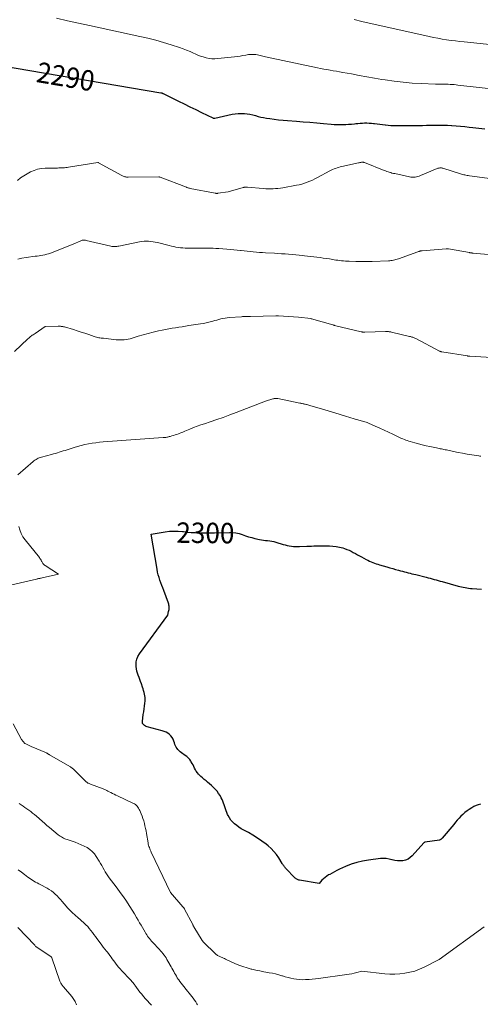
# Model space of a CAD drawing. Units: feet. Extents: x 1171672 to 1176672, y 7068870 to 7076370.
# Drawn here: x 1171978 to 1172203, y 7070446 to 7070928 of the extents above; entities that cross this region are included whole.
import ezdxf
from ezdxf.enums import TextEntityAlignment as Align

# ---------------------------------------------------------------- set-up
doc = ezdxf.new("R2010")
doc.units = ezdxf.units.FT
doc.header["$MEASUREMENT"] = 0
doc.layers.add('Level 44', color=7, linetype='Continuous', lineweight=0)
doc.layers.add('Level 45', color=7, linetype='Continuous', lineweight=0)
doc.styles.add('Style-ENGINEERING', font='ENGINEERING.shx')

msp = doc.modelspace()

# ---------------------------------------------------------------- linework, layer by layer
at = {"layer": 'Level 44', "color": 32, "linetype": 'Continuous', "lineweight": 30, "flags": 128}
for points, elevation in [([(1171961.39, 7070907.08), (1172046.85, 7070892.6), (1172046.99, 7070892.58), (1172047.14, 7070892.54), (1172047.28, 7070892.5), (1172047.43, 7070892.46), (1172047.57, 7070892.41), (1172047.71, 7070892.35), (1172047.84, 7070892.29), (1172047.98, 7070892.23), (1172055.42, 7070888.53), (1172058.26, 7070887.13), (1172061.11, 7070885.73), (1172063.95, 7070884.35), (1172066.8, 7070882.97), (1172072.26, 7070880.33), (1172072.39, 7070880.28), (1172072.52, 7070880.24), (1172072.65, 7070880.22), (1172072.78, 7070880.2), (1172072.92, 7070880.2), (1172073.05, 7070880.2), (1172073.19, 7070880.22), (1172073.32, 7070880.24), (1172081.84, 7070882.11), (1172083.28, 7070882.35), (1172084.72, 7070882.51), (1172086.17, 7070882.53), (1172087.62, 7070882.47), (1172087.78, 7070882.45), (1172089.15, 7070882.28), (1172090.51, 7070882.06), (1172091.85, 7070881.76), (1172093.18, 7070881.41), (1172094.51, 7070881.04), (1172095.85, 7070880.71), (1172097.2, 7070880.43), (1172098.56, 7070880.19), (1172100.17, 7070879.94), (1172102.35, 7070879.62), (1172104.53, 7070879.35), (1172106.71, 7070879.13), (1172108.9, 7070878.95), (1172113.25, 7070878.65), (1172116.56, 7070878.41), (1172119.88, 7070878.16), (1172123.19, 7070877.87), (1172126.49, 7070877.57), (1172130.26, 7070877.21), (1172131.68, 7070877.1), (1172133.11, 7070877.03), (1172134.54, 7070877.01), (1172135.96, 7070877.02), (1172137.39, 7070877.08), (1172138.81, 7070877.17), (1172140.24, 7070877.29), (1172141.65, 7070877.44), (1172142.32, 7070877.52), (1172143.41, 7070877.64), (1172144.49, 7070877.73), (1172145.59, 7070877.79), (1172146.68, 7070877.83), (1172147.77, 7070877.82), (1172148.86, 7070877.79), (1172149.95, 7070877.7), (1172151.04, 7070877.59), (1172151.47, 7070877.53), (1172152.78, 7070877.36), (1172154.08, 7070877.2), (1172155.39, 7070877.04), (1172156.69, 7070876.88), (1172156.82, 7070876.87), (1172158.19, 7070876.73), (1172159.57, 7070876.63), (1172160.94, 7070876.58), (1172162.32, 7070876.56), (1172172.95, 7070876.62), (1172174.99, 7070876.64), (1172177.02, 7070876.67), (1172179.05, 7070876.72), (1172181.09, 7070876.78), (1172183.12, 7070876.82), (1172185.15, 7070876.82), (1172187.19, 7070876.76), (1172189.22, 7070876.65), (1172189.42, 7070876.64), (1172191.55, 7070876.48), (1172193.68, 7070876.29), (1172195.81, 7070876.08), (1172197.93, 7070875.84), (1172199.62, 7070875.63), (1172202.55, 7070875.28), (1172205.48, 7070874.93)], 2290), ([(1172203.44, 7070544.25), (1172202.33, 7070543.98), (1172201.25, 7070543.61), (1172200.23, 7070543.13), (1172199.23, 7070542.55), (1172197.92, 7070541.68), (1172196.84, 7070540.92), (1172195.79, 7070540.11), (1172194.8, 7070539.24), (1172193.85, 7070538.32), (1172192.93, 7070537.36), (1172192.03, 7070536.39), (1172191.16, 7070535.39), (1172190.3, 7070534.38), (1172184.67, 7070527.59), (1172184.53, 7070527.43), (1172184.39, 7070527.29), (1172184.23, 7070527.15), (1172184.07, 7070527.02), (1172183.9, 7070526.91), (1172183.72, 7070526.82), (1172183.53, 7070526.76), (1172183.33, 7070526.71), (1172176.19, 7070525.6), (1172176.1, 7070525.58), (1172176.02, 7070525.55), (1172175.94, 7070525.5), (1172175.87, 7070525.44), (1172175.73, 7070525.31), (1172170.02, 7070519.03), (1172169.02, 7070518.14), (1172167.94, 7070517.41), (1172166.73, 7070516.92), (1172165.44, 7070516.58), (1172164.09, 7070516.47), (1172162.74, 7070516.49), (1172161.41, 7070516.69), (1172160.1, 7070517.02), (1172160.01, 7070517.05), (1172158.65, 7070517.4), (1172157.27, 7070517.63), (1172155.88, 7070517.67), (1172154.48, 7070517.6), (1172148.56, 7070516.89), (1172145.65, 7070516.41), (1172142.8, 7070515.75), (1172140.01, 7070514.82), (1172137.28, 7070513.73), (1172134.36, 7070512.39), (1172133.13, 7070511.81), (1172131.92, 7070511.21), (1172130.73, 7070510.56), (1172129.55, 7070509.9), (1172129.02, 7070509.59), (1172128.14, 7070509.03), (1172127.3, 7070508.42), (1172126.51, 7070507.73), (1172125.76, 7070507), (1172124.32, 7070505.47), (1172114.84, 7070507.06), (1172114.5, 7070507.13), (1172114.15, 7070507.22), (1172113.82, 7070507.35), (1172113.5, 7070507.49), (1172113.19, 7070507.67), (1172112.89, 7070507.86), (1172112.62, 7070508.09), (1172112.36, 7070508.33), (1172108.26, 7070512.65), (1172107.98, 7070512.95), (1172107.71, 7070513.26), (1172107.46, 7070513.58), (1172107.21, 7070513.91), (1172106.97, 7070514.24), (1172106.74, 7070514.58), (1172106.51, 7070514.92), (1172106.29, 7070515.26), (1172104.59, 7070517.94), (1172103.44, 7070519.56), (1172102.2, 7070521.1), (1172100.82, 7070522.5), (1172099.34, 7070523.82), (1172098.38, 7070524.6), (1172096.31, 7070526.18), (1172094.18, 7070527.68), (1172091.97, 7070529.05), (1172089.7, 7070530.34), (1172087.43, 7070531.55), (1172086.25, 7070532.22), (1172085.11, 7070532.94), (1172084.01, 7070533.74), (1172082.95, 7070534.57), (1172082.85, 7070534.65), (1172081.93, 7070535.54), (1172081.1, 7070536.5), (1172080.41, 7070537.56), (1172079.81, 7070538.69), (1172079.55, 7070539.27), (1172079.17, 7070540.17), (1172078.82, 7070541.08), (1172078.5, 7070542), (1172078.2, 7070542.93), (1172077.9, 7070543.86), (1172077.57, 7070544.77), (1172077.21, 7070545.67), (1172076.81, 7070546.56), (1172076.45, 7070547.31), (1172075.84, 7070548.45), (1172075.15, 7070549.55), (1172074.37, 7070550.58), (1172073.51, 7070551.55), (1172072.58, 7070552.48), (1172071.64, 7070553.38), (1172070.66, 7070554.25), (1172069.66, 7070555.1), (1172069, 7070555.64), (1172068.14, 7070556.37), (1172067.3, 7070557.11), (1172066.48, 7070557.88), (1172065.67, 7070558.67), (1172065.33, 7070559.01), (1172064.75, 7070559.67), (1172064.22, 7070560.36), (1172063.77, 7070561.1), (1172063.37, 7070561.89), (1172063, 7070562.69), (1172062.6, 7070563.47), (1172062.17, 7070564.24), (1172061.72, 7070565), (1172061.56, 7070565.25), (1172060.97, 7070566.08), (1172060.31, 7070566.85), (1172059.57, 7070567.54), (1172058.77, 7070568.17), (1172056.89, 7070569.47), (1172056.29, 7070569.93), (1172055.74, 7070570.42), (1172055.24, 7070570.98), (1172054.77, 7070571.57), (1172054.37, 7070572.2), (1172054.01, 7070572.86), (1172053.72, 7070573.55), (1172053.48, 7070574.26), (1172053.21, 7070575.17), (1172052.85, 7070576.09), (1172052.39, 7070576.95), (1172051.77, 7070577.72), (1172051.06, 7070578.41), (1172050.24, 7070578.99), (1172049.37, 7070579.5), (1172048.46, 7070579.9), (1172047.5, 7070580.22), (1172040.2, 7070582.15), (1172039.73, 7070582.31), (1172039.27, 7070582.51), (1172038.85, 7070582.77), (1172038.45, 7070583.08), (1172038.14, 7070583.44), (1172037.92, 7070583.83), (1172037.83, 7070584.28), (1172037.81, 7070584.75), (1172038.26, 7070588.13), (1172038.44, 7070589.51), (1172038.62, 7070590.9), (1172038.8, 7070592.28), (1172038.98, 7070593.67), (1172039.11, 7070594.67), (1172039.17, 7070595.55), (1172039.17, 7070596.43), (1172039.06, 7070597.29), (1172038.89, 7070598.16), (1172038.66, 7070599.02), (1172038.42, 7070599.87), (1172038.16, 7070600.72), (1172037.88, 7070601.56), (1172037.31, 7070603.24), (1172036.94, 7070604.29), (1172036.56, 7070605.33), (1172036.15, 7070606.36), (1172035.73, 7070607.38), (1172035.35, 7070608.42), (1172035.05, 7070609.47), (1172034.86, 7070610.54), (1172034.75, 7070611.64), (1172034.72, 7070612.44), (1172034.8, 7070613.91), (1172035.08, 7070615.32), (1172035.63, 7070616.64), (1172036.37, 7070617.91), (1172050.19, 7070636.78), (1172050.67, 7070638.65), (1172050.78, 7070639.14), (1172050.86, 7070639.64), (1172050.9, 7070640.14), (1172050.91, 7070640.65), (1172050.88, 7070641.16), (1172050.81, 7070641.65), (1172050.69, 7070642.14), (1172050.54, 7070642.63), (1172048.23, 7070648.83), (1172047.76, 7070650.12), (1172047.29, 7070651.41), (1172046.82, 7070652.7), (1172046.36, 7070653.99), (1172045.94, 7070655.29), (1172045.56, 7070656.6), (1172045.25, 7070657.93), (1172044.99, 7070659.28), (1172042.08, 7070676.54), (1172048.91, 7070677.64), (1172051.04, 7070677.89), (1172053.17, 7070678.02), (1172055.3, 7070677.97), (1172057.44, 7070677.8), (1172057.96, 7070677.73), (1172059.84, 7070677.53), (1172061.72, 7070677.36), (1172063.61, 7070677.24), (1172065.5, 7070677.15), (1172067.39, 7070677.11), (1172069.28, 7070677.09), (1172071.18, 7070677.1), (1172073.07, 7070677.13), (1172080.47, 7070677.34), (1172082.07, 7070677.29), (1172083.65, 7070677.11), (1172085.2, 7070676.75), (1172086.73, 7070676.27), (1172088.25, 7070675.72), (1172089.79, 7070675.23), (1172091.35, 7070674.8), (1172092.92, 7070674.42), (1172095.13, 7070673.93), (1172096.13, 7070673.74), (1172097.13, 7070673.57), (1172098.13, 7070673.44), (1172099.14, 7070673.34), (1172100.15, 7070673.23), (1172101.14, 7070673.08), (1172102.13, 7070672.86), (1172103.11, 7070672.59), (1172106.83, 7070671.45), (1172107.8, 7070671.18), (1172108.79, 7070670.94), (1172109.78, 7070670.75), (1172110.79, 7070670.6), (1172111.8, 7070670.49), (1172112.81, 7070670.42), (1172113.82, 7070670.41), (1172114.84, 7070670.42), (1172118.33, 7070670.58), (1172119.51, 7070670.63), (1172120.68, 7070670.68), (1172121.86, 7070670.73), (1172123.03, 7070670.78), (1172124.21, 7070670.81), (1172125.38, 7070670.84), (1172126.56, 7070670.84), (1172127.73, 7070670.82), (1172129.46, 7070670.78), (1172131.1, 7070670.67), (1172132.73, 7070670.48), (1172134.34, 7070670.14), (1172135.93, 7070669.72), (1172136.86, 7070669.42), (1172137.95, 7070669.04), (1172139.03, 7070668.61), (1172140.08, 7070668.11), (1172141.1, 7070667.56), (1172142.12, 7070666.99), (1172143.13, 7070666.41), (1172144.16, 7070665.85), (1172145.18, 7070665.3), (1172147.44, 7070664.08), (1172148.23, 7070663.67), (1172149.03, 7070663.29), (1172149.84, 7070662.93), (1172150.67, 7070662.59), (1172151.5, 7070662.28), (1172152.34, 7070661.99), (1172153.18, 7070661.71), (1172154.03, 7070661.46), (1172157.61, 7070660.43), (1172159.02, 7070660.03), (1172160.44, 7070659.63), (1172161.86, 7070659.23), (1172163.28, 7070658.84), (1172164.28, 7070658.57), (1172165.2, 7070658.32), (1172166.13, 7070658.07), (1172167.06, 7070657.83), (1172167.99, 7070657.59), (1172168.92, 7070657.36), (1172169.85, 7070657.13), (1172170.78, 7070656.89), (1172171.71, 7070656.66), (1172176.78, 7070655.37), (1172177.76, 7070655.12), (1172178.75, 7070654.86), (1172179.74, 7070654.59), (1172180.72, 7070654.32), (1172181.7, 7070654.05), (1172182.68, 7070653.77), (1172183.67, 7070653.5), (1172184.65, 7070653.23), (1172192.45, 7070651.08), (1172193.3, 7070650.86), (1172194.15, 7070650.65), (1172195, 7070650.46), (1172195.86, 7070650.29), (1172196.72, 7070650.15), (1172197.58, 7070650.02), (1172198.45, 7070649.93), (1172199.32, 7070649.85), (1172203.88, 7070649.53)], 2300)]:
    msp.add_lwpolyline(points, dxfattribs=dict(at, elevation=elevation))
at = {"layer": 'Level 45', "color": 32, "linetype": 'Continuous', "lineweight": 0, "flags": 128}
for points, elevation in [([(1171995.69, 7070929.06), (1172001.1, 7070927.87), (1172006.52, 7070926.69), (1172011.95, 7070925.52), (1172036.63, 7070920.21), (1172040.49, 7070919.32), (1172044.34, 7070918.34), (1172048.15, 7070917.24), (1172051.93, 7070916.06), (1172055.95, 7070914.74), (1172057.7, 7070914.13), (1172059.44, 7070913.48), (1172061.15, 7070912.77), (1172062.85, 7070912.02), (1172063.58, 7070911.68), (1172064.91, 7070911.1), (1172066.26, 7070910.58), (1172067.64, 7070910.13), (1172069.03, 7070909.73), (1172070.45, 7070909.45), (1172071.87, 7070909.28), (1172073.3, 7070909.26), (1172074.74, 7070909.34), (1172082.86, 7070910.24), (1172084.27, 7070910.41), (1172085.67, 7070910.59), (1172087.07, 7070910.81), (1172088.47, 7070911.04), (1172089.86, 7070911.28), (1172090.56, 7070911.37), (1172091.27, 7070911.43), (1172091.98, 7070911.43), (1172092.7, 7070911.39), (1172092.78, 7070911.38), (1172093.45, 7070911.3), (1172094.11, 7070911.2), (1172094.77, 7070911.06), (1172095.42, 7070910.89), (1172096.07, 7070910.71), (1172096.73, 7070910.55), (1172097.38, 7070910.39), (1172098.04, 7070910.24), (1172123.6, 7070904.82), (1172125.13, 7070904.51), (1172126.67, 7070904.21), (1172128.21, 7070903.93), (1172129.75, 7070903.67), (1172131.29, 7070903.42), (1172132.83, 7070903.16), (1172134.37, 7070902.89), (1172135.91, 7070902.61), (1172140.27, 7070901.81), (1172143.98, 7070901.13), (1172147.7, 7070900.47), (1172151.43, 7070899.82), (1172155.15, 7070899.18), (1172156.68, 7070898.93), (1172161.07, 7070898.27), (1172165.47, 7070897.73), (1172169.89, 7070897.36), (1172174.32, 7070897.11), (1172181.42, 7070896.83), (1172182.31, 7070896.8), (1172183.2, 7070896.79), (1172184.09, 7070896.78), (1172184.98, 7070896.79), (1172185.87, 7070896.8), (1172186.76, 7070896.79), (1172187.65, 7070896.76), (1172188.54, 7070896.72), (1172188.63, 7070896.72), (1172189.57, 7070896.66), (1172190.5, 7070896.59), (1172191.44, 7070896.51), (1172192.37, 7070896.41), (1172214.77, 7070893.93)], 2288), ([(1172141.59, 7070928.41), (1172142.83, 7070928.11), (1172144.07, 7070927.82), (1172145.31, 7070927.53), (1172178.26, 7070920.16), (1172180.39, 7070919.7), (1172182.53, 7070919.28), (1172184.67, 7070918.91), (1172186.82, 7070918.56), (1172188.98, 7070918.26), (1172191.14, 7070917.97), (1172193.3, 7070917.71), (1172195.46, 7070917.48), (1172220.36, 7070914.92)], 2286), ([(1171976.64, 7070849.73), (1171978.14, 7070850.88), (1171979.69, 7070851.97), (1171981.31, 7070852.94), (1171982.98, 7070853.84), (1171984.72, 7070854.56), (1171986.5, 7070855.13), (1171988.33, 7070855.46), (1171990.2, 7070855.62), (1171996.18, 7070855.77), (1171996.86, 7070855.79), (1171997.54, 7070855.81), (1171998.22, 7070855.84), (1171998.91, 7070855.88), (1171999.59, 7070855.92), (1172000.27, 7070855.98), (1172000.94, 7070856.07), (1172001.62, 7070856.16), (1172015.9, 7070858.46), (1172015.96, 7070858.47), (1172016.02, 7070858.47), (1172016.08, 7070858.46), (1172016.15, 7070858.45), (1172016.21, 7070858.44), (1172016.26, 7070858.42), (1172016.32, 7070858.39), (1172016.38, 7070858.37), (1172027.73, 7070852.08), (1172028.09, 7070851.89), (1172028.46, 7070851.73), (1172028.84, 7070851.6), (1172029.22, 7070851.49), (1172029.62, 7070851.4), (1172030.01, 7070851.34), (1172030.41, 7070851.31), (1172030.82, 7070851.29), (1172045.89, 7070851.4), (1172045.96, 7070851.4), (1172046.03, 7070851.39), (1172046.11, 7070851.38), (1172046.18, 7070851.37), (1172046.25, 7070851.36), (1172046.32, 7070851.34), (1172046.38, 7070851.32), (1172046.45, 7070851.3), (1172059.38, 7070846.31), (1172059.59, 7070846.23), (1172059.81, 7070846.15), (1172060.04, 7070846.08), (1172060.26, 7070846.01), (1172060.48, 7070845.95), (1172060.71, 7070845.9), (1172060.94, 7070845.84), (1172061.16, 7070845.8), (1172073.44, 7070843.41), (1172073.59, 7070843.39), (1172073.75, 7070843.37), (1172073.91, 7070843.35), (1172074.07, 7070843.35), (1172074.23, 7070843.35), (1172074.39, 7070843.35), (1172074.54, 7070843.36), (1172074.7, 7070843.38), (1172079.75, 7070844.03), (1172087.2, 7070846.22), (1172087.45, 7070846.28), (1172087.71, 7070846.33), (1172087.97, 7070846.37), (1172088.24, 7070846.39), (1172088.5, 7070846.4), (1172088.77, 7070846.4), (1172089.03, 7070846.39), (1172089.29, 7070846.37), (1172096.98, 7070845.67), (1172098.19, 7070845.59), (1172099.39, 7070845.54), (1172100.6, 7070845.54), (1172101.81, 7070845.57), (1172103.02, 7070845.66), (1172104.22, 7070845.77), (1172105.42, 7070845.93), (1172106.61, 7070846.12), (1172113.27, 7070847.32), (1172114.61, 7070847.6), (1172115.94, 7070847.93), (1172117.24, 7070848.35), (1172118.53, 7070848.81), (1172119.8, 7070849.33), (1172121.05, 7070849.88), (1172122.29, 7070850.48), (1172123.52, 7070851.1), (1172129.61, 7070854.32), (1172130.3, 7070854.67), (1172131, 7070855), (1172131.72, 7070855.31), (1172132.44, 7070855.59), (1172133.17, 7070855.84), (1172133.91, 7070856.08), (1172134.66, 7070856.28), (1172135.42, 7070856.46), (1172143.71, 7070858.27), (1172144, 7070858.33), (1172144.3, 7070858.4), (1172144.59, 7070858.46), (1172144.88, 7070858.53), (1172145.07, 7070858.57), (1172145.27, 7070858.6), (1172145.47, 7070858.63), (1172145.67, 7070858.62), (1172145.87, 7070858.61), (1172146.07, 7070858.58), (1172146.27, 7070858.54), (1172146.47, 7070858.48), (1172146.66, 7070858.41), (1172156.19, 7070854.6), (1172156.83, 7070854.36), (1172157.47, 7070854.12), (1172158.12, 7070853.9), (1172158.76, 7070853.7), (1172159.42, 7070853.51), (1172160.07, 7070853.32), (1172160.74, 7070853.16), (1172161.4, 7070853), (1172168.68, 7070851.4), (1172169.35, 7070851.29), (1172170.03, 7070851.23), (1172170.72, 7070851.24), (1172171.4, 7070851.31), (1172172.08, 7070851.44), (1172172.75, 7070851.61), (1172173.4, 7070851.82), (1172174.05, 7070852.06), (1172182.13, 7070855.49), (1172182.47, 7070855.61), (1172182.81, 7070855.71), (1172183.16, 7070855.77), (1172183.52, 7070855.81), (1172183.88, 7070855.81), (1172184.24, 7070855.79), (1172184.59, 7070855.72), (1172184.94, 7070855.63), (1172193.56, 7070852.94), (1172194.1, 7070852.78), (1172194.64, 7070852.63), (1172195.19, 7070852.49), (1172195.74, 7070852.36), (1172196.29, 7070852.24), (1172196.84, 7070852.13), (1172197.4, 7070852.04), (1172197.96, 7070851.95), (1172209.11, 7070850.42)], 2292), ([(1171976.73, 7070811.18), (1171978.83, 7070811.6), (1171980.94, 7070811.94), (1171985.26, 7070812.53), (1171986.21, 7070812.67), (1171987.17, 7070812.81), (1171988.12, 7070812.95), (1171989.07, 7070813.1), (1171990.02, 7070813.28), (1171990.95, 7070813.51), (1171991.87, 7070813.79), (1171992.78, 7070814.12), (1172003.97, 7070818.54), (1172007.67, 7070820.17), (1172007.97, 7070820.29), (1172008.27, 7070820.37), (1172008.59, 7070820.43), (1172008.91, 7070820.46), (1172009.23, 7070820.46), (1172009.55, 7070820.44), (1172009.87, 7070820.39), (1172010.19, 7070820.33), (1172022.42, 7070817.44), (1172022.89, 7070817.35), (1172023.36, 7070817.29), (1172023.83, 7070817.27), (1172024.3, 7070817.27), (1172024.78, 7070817.31), (1172025.25, 7070817.36), (1172025.72, 7070817.43), (1172026.19, 7070817.52), (1172036.42, 7070819.6), (1172037.51, 7070819.78), (1172038.61, 7070819.9), (1172039.71, 7070819.93), (1172040.82, 7070819.91), (1172041.93, 7070819.8), (1172043.03, 7070819.66), (1172044.12, 7070819.46), (1172045.2, 7070819.22), (1172050.93, 7070817.76), (1172052.03, 7070817.5), (1172053.14, 7070817.26), (1172054.25, 7070817.06), (1172055.37, 7070816.88), (1172056.49, 7070816.74), (1172057.61, 7070816.63), (1172058.74, 7070816.56), (1172059.87, 7070816.52), (1172064.15, 7070816.47), (1172065.53, 7070816.46), (1172066.91, 7070816.45), (1172068.29, 7070816.46), (1172069.68, 7070816.48), (1172071.06, 7070816.48), (1172072.44, 7070816.47), (1172073.81, 7070816.41), (1172075.19, 7070816.34), (1172079.22, 7070816.06), (1172080.87, 7070815.93), (1172082.53, 7070815.78), (1172084.17, 7070815.6), (1172085.82, 7070815.4), (1172086.11, 7070815.36), (1172087.61, 7070815.17), (1172089.11, 7070814.99), (1172090.61, 7070814.83), (1172092.12, 7070814.68), (1172093.62, 7070814.54), (1172095.13, 7070814.42), (1172096.64, 7070814.32), (1172098.14, 7070814.22), (1172102.49, 7070813.99), (1172104.23, 7070813.89), (1172105.97, 7070813.78), (1172107.71, 7070813.67), (1172109.45, 7070813.55), (1172111.19, 7070813.41), (1172112.92, 7070813.26), (1172114.66, 7070813.09), (1172116.39, 7070812.92), (1172117.19, 7070812.83), (1172118.72, 7070812.66), (1172120.25, 7070812.49), (1172121.78, 7070812.3), (1172123.31, 7070812.11), (1172124.83, 7070811.91), (1172126.36, 7070811.7), (1172127.88, 7070811.47), (1172129.4, 7070811.22), (1172131.67, 7070810.85), (1172132.59, 7070810.71), (1172133.51, 7070810.57), (1172134.44, 7070810.45), (1172135.36, 7070810.35), (1172136.29, 7070810.26), (1172137.22, 7070810.19), (1172138.15, 7070810.14), (1172139.08, 7070810.11), (1172142.29, 7070810.05), (1172143.29, 7070810.03), (1172144.3, 7070810.02), (1172145.3, 7070810), (1172146.31, 7070809.99), (1172147.32, 7070809.99), (1172148.32, 7070810), (1172149.33, 7070810.01), (1172150.33, 7070810.04), (1172158.33, 7070810.31), (1172158.96, 7070810.34), (1172159.58, 7070810.4), (1172160.2, 7070810.49), (1172160.81, 7070810.61), (1172161.42, 7070810.75), (1172162.02, 7070810.91), (1172162.62, 7070811.09), (1172163.21, 7070811.29), (1172172.8, 7070814.78), (1172173.05, 7070814.87), (1172173.3, 7070814.95), (1172173.56, 7070815.02), (1172173.81, 7070815.08), (1172174.07, 7070815.14), (1172174.33, 7070815.19), (1172174.59, 7070815.22), (1172174.85, 7070815.25), (1172186.53, 7070816.16), (1172186.68, 7070816.17), (1172186.83, 7070816.18), (1172186.99, 7070816.18), (1172187.14, 7070816.18), (1172187.29, 7070816.17), (1172187.44, 7070816.15), (1172187.6, 7070816.14), (1172187.75, 7070816.11), (1172198.07, 7070814.32), (1172198.28, 7070814.29), (1172198.49, 7070814.25), (1172198.71, 7070814.22), (1172198.92, 7070814.19), (1172199.13, 7070814.17), (1172199.35, 7070814.15), (1172199.56, 7070814.12), (1172199.77, 7070814.11), (1172208.96, 7070813.33)], 2294), ([(1171975.13, 7070765.95), (1171981.71, 7070772.12), (1171982.12, 7070772.49), (1171982.55, 7070772.85), (1171982.99, 7070773.19), (1171983.43, 7070773.52), (1171983.89, 7070773.84), (1171984.35, 7070774.16), (1171984.81, 7070774.47), (1171985.27, 7070774.79), (1171990.21, 7070778.12), (1171996.54, 7070778.29), (1171996.93, 7070778.29), (1171997.31, 7070778.29), (1171997.7, 7070778.27), (1171998.08, 7070778.24), (1171998.47, 7070778.19), (1171998.85, 7070778.12), (1171999.22, 7070778.04), (1171999.6, 7070777.94), (1172003.99, 7070776.62), (1172005.89, 7070776.03), (1172007.78, 7070775.44), (1172009.66, 7070774.82), (1172011.54, 7070774.18), (1172014.19, 7070773.27), (1172014.75, 7070773.09), (1172015.31, 7070772.93), (1172015.88, 7070772.8), (1172016.45, 7070772.69), (1172017.02, 7070772.6), (1172017.6, 7070772.51), (1172018.18, 7070772.44), (1172018.76, 7070772.37), (1172024.95, 7070771.69), (1172025.93, 7070771.62), (1172026.91, 7070771.58), (1172027.89, 7070771.61), (1172028.88, 7070771.68), (1172029.85, 7070771.81), (1172030.82, 7070771.98), (1172031.78, 7070772.2), (1172032.73, 7070772.46), (1172035.74, 7070773.37), (1172038.2, 7070774.08), (1172040.67, 7070774.76), (1172043.16, 7070775.38), (1172045.65, 7070775.96), (1172047.45, 7070776.35), (1172049.08, 7070776.69), (1172050.71, 7070777.01), (1172052.34, 7070777.3), (1172053.99, 7070777.57), (1172055.63, 7070777.82), (1172057.27, 7070778.07), (1172058.92, 7070778.33), (1172060.56, 7070778.58), (1172066.32, 7070779.47), (1172067.67, 7070779.7), (1172069, 7070779.96), (1172070.33, 7070780.27), (1172071.65, 7070780.61), (1172072.31, 7070780.79), (1172073.29, 7070781.05), (1172074.28, 7070781.32), (1172075.28, 7070781.58), (1172076.27, 7070781.84), (1172077.26, 7070782.07), (1172078.27, 7070782.26), (1172079.28, 7070782.4), (1172080.3, 7070782.5), (1172086.36, 7070782.95), (1172086.91, 7070782.98), (1172087.45, 7070783.01), (1172088, 7070783.03), (1172088.55, 7070783.03), (1172089.09, 7070783.04), (1172089.64, 7070783.04), (1172090.18, 7070783.05), (1172090.73, 7070783.06), (1172103.13, 7070783.36), (1172103.31, 7070783.36), (1172103.49, 7070783.36), (1172103.66, 7070783.36), (1172103.84, 7070783.36), (1172104.02, 7070783.36), (1172104.2, 7070783.35), (1172104.37, 7070783.35), (1172104.55, 7070783.34), (1172114.32, 7070782.81), (1172120.25, 7070782.04), (1172120.31, 7070782.03), (1172120.37, 7070782.02), (1172120.43, 7070782.01), (1172120.49, 7070781.99), (1172120.55, 7070781.98), (1172120.61, 7070781.97), (1172120.66, 7070781.95), (1172120.72, 7070781.94), (1172131.13, 7070778.93), (1172131.22, 7070778.9), (1172131.31, 7070778.87), (1172131.41, 7070778.85), (1172131.5, 7070778.82), (1172131.6, 7070778.8), (1172131.69, 7070778.77), (1172131.78, 7070778.75), (1172131.88, 7070778.72), (1172144.92, 7070775.57), (1172145.16, 7070775.51), (1172145.39, 7070775.47), (1172145.63, 7070775.43), (1172145.87, 7070775.4), (1172146.11, 7070775.38), (1172146.35, 7070775.36), (1172146.59, 7070775.36), (1172146.83, 7070775.36), (1172156.95, 7070775.67), (1172157.31, 7070775.67), (1172157.68, 7070775.67), (1172158.04, 7070775.66), (1172158.4, 7070775.64), (1172158.76, 7070775.61), (1172159.12, 7070775.57), (1172159.48, 7070775.5), (1172159.83, 7070775.43), (1172168.7, 7070773.34), (1172169.09, 7070773.24), (1172169.47, 7070773.13), (1172169.85, 7070773.01), (1172170.23, 7070772.88), (1172170.6, 7070772.74), (1172170.97, 7070772.58), (1172171.33, 7070772.42), (1172171.69, 7070772.24), (1172183.33, 7070766.14), (1172183.47, 7070766.07), (1172183.62, 7070766), (1172183.77, 7070765.94), (1172183.93, 7070765.88), (1172184.08, 7070765.83), (1172184.24, 7070765.78), (1172184.4, 7070765.75), (1172184.56, 7070765.72), (1172196.98, 7070763.74), (1172197.12, 7070763.72), (1172197.27, 7070763.7), (1172197.41, 7070763.68), (1172197.55, 7070763.67), (1172197.7, 7070763.65), (1172197.84, 7070763.64), (1172197.99, 7070763.63), (1172198.13, 7070763.62), (1172211.6, 7070762.83)], 2296), ([(1171976.83, 7070705.46), (1171984.24, 7070712.02), (1171984.7, 7070712.41), (1171985.18, 7070712.76), (1171985.69, 7070713.09), (1171986.21, 7070713.39), (1171986.75, 7070713.65), (1171987.3, 7070713.89), (1171987.87, 7070714.08), (1171988.44, 7070714.26), (1171993.26, 7070715.51), (1171994.22, 7070715.77), (1171995.19, 7070716.04), (1171996.15, 7070716.32), (1171997.11, 7070716.6), (1171998.06, 7070716.9), (1171999.02, 7070717.2), (1171999.97, 7070717.5), (1172000.92, 7070717.81), (1172004.33, 7070718.91), (1172006.08, 7070719.44), (1172007.84, 7070719.93), (1172009.62, 7070720.34), (1172011.41, 7070720.7), (1172013.21, 7070721), (1172015.02, 7070721.26), (1172016.84, 7070721.46), (1172018.66, 7070721.63), (1172047.97, 7070723.74), (1172048.41, 7070723.78), (1172048.84, 7070723.83), (1172049.27, 7070723.89), (1172049.7, 7070723.96), (1172050.13, 7070724.04), (1172050.56, 7070724.13), (1172050.98, 7070724.23), (1172051.41, 7070724.34), (1172052.21, 7070724.56), (1172053.03, 7070724.79), (1172053.85, 7070725.04), (1172054.66, 7070725.32), (1172055.46, 7070725.61), (1172055.74, 7070725.72), (1172056.67, 7070726.08), (1172057.6, 7070726.45), (1172058.53, 7070726.84), (1172059.45, 7070727.22), (1172061.1, 7070727.92), (1172062.86, 7070728.64), (1172064.62, 7070729.33), (1172066.41, 7070729.97), (1172068.21, 7070730.58), (1172071.02, 7070731.5), (1172074.23, 7070732.57), (1172077.42, 7070733.68), (1172080.6, 7070734.83), (1172083.76, 7070736.02), (1172098.04, 7070741.52), (1172101.7, 7070742.7), (1172101.99, 7070742.79), (1172102.28, 7070742.85), (1172102.58, 7070742.89), (1172102.88, 7070742.92), (1172103.18, 7070742.92), (1172103.48, 7070742.91), (1172103.78, 7070742.88), (1172104.07, 7070742.83), (1172114.96, 7070740.67), (1172115.34, 7070740.6), (1172115.72, 7070740.52), (1172116.1, 7070740.43), (1172116.48, 7070740.35), (1172116.86, 7070740.26), (1172117.23, 7070740.17), (1172117.61, 7070740.08), (1172117.99, 7070739.98), (1172118.27, 7070739.91), (1172118.79, 7070739.78), (1172119.3, 7070739.64), (1172119.82, 7070739.5), (1172120.33, 7070739.36), (1172126.68, 7070737.53), (1172129.36, 7070736.75), (1172132.03, 7070735.95), (1172134.7, 7070735.12), (1172137.35, 7070734.28), (1172141.51, 7070732.94), (1172142.09, 7070732.76), (1172142.67, 7070732.59), (1172143.26, 7070732.43), (1172143.85, 7070732.29), (1172144.44, 7070732.15), (1172145.03, 7070732.01), (1172145.62, 7070731.86), (1172146.21, 7070731.7), (1172146.8, 7070731.53), (1172147.38, 7070731.34), (1172147.95, 7070731.12), (1172148.51, 7070730.88), (1172151.88, 7070729.38), (1172154.04, 7070728.41), (1172156.19, 7070727.43), (1172158.34, 7070726.42), (1172160.49, 7070725.41), (1172163.41, 7070724.01), (1172164.09, 7070723.69), (1172164.77, 7070723.38), (1172165.46, 7070723.08), (1172166.15, 7070722.79), (1172166.85, 7070722.52), (1172167.55, 7070722.26), (1172168.27, 7070722.03), (1172168.99, 7070721.81), (1172171.22, 7070721.19), (1172173.06, 7070720.69), (1172174.91, 7070720.22), (1172176.77, 7070719.79), (1172178.63, 7070719.38), (1172181.94, 7070718.69), (1172182.53, 7070718.56), (1172183.13, 7070718.44), (1172183.73, 7070718.32), (1172184.33, 7070718.19), (1172184.93, 7070718.07), (1172185.53, 7070717.95), (1172186.13, 7070717.83), (1172186.73, 7070717.7), (1172190.25, 7070716.98), (1172192.46, 7070716.54), (1172194.66, 7070716.12), (1172196.88, 7070715.72), (1172199.1, 7070715.34), (1172202.64, 7070714.75), (1172203.09, 7070714.69), (1172203.54, 7070714.63)], 2298), ([(1171973.82, 7070651.72), (1171985.87, 7070654.5), (1171986.21, 7070654.58), (1171986.56, 7070654.65), (1171986.91, 7070654.72), (1171987.25, 7070654.78), (1171987.6, 7070654.84), (1171987.95, 7070654.91), (1171988.29, 7070654.98), (1171988.64, 7070655.05), (1171996.72, 7070656.9), (1171990.18, 7070661.07), (1171989.93, 7070661.25), (1171989.69, 7070661.46), (1171989.47, 7070661.68), (1171989.27, 7070661.93), (1171989.09, 7070662.19), (1171988.92, 7070662.46), (1171988.76, 7070662.73), (1171988.6, 7070663.01), (1171988.43, 7070663.32), (1171988.18, 7070663.75), (1171987.92, 7070664.17), (1171987.63, 7070664.58), (1171987.33, 7070664.98), (1171980.31, 7070673.73), (1171979.27, 7070675.25), (1171978.39, 7070676.83), (1171977.76, 7070678.53), (1171977.28, 7070680.31)], 2298), ([(1172205.21, 7070484.14), (1172183.24, 7070468.27), (1172175.79, 7070464.45), (1172173.53, 7070463.44), (1172171.23, 7070462.57), (1172168.86, 7070461.93), (1172166.43, 7070461.44), (1172163.97, 7070461.16), (1172161.5, 7070461.02), (1172159.03, 7070461.07), (1172156.56, 7070461.24), (1172145.24, 7070462.51), (1172142.81, 7070461.85), (1172141.58, 7070461.54), (1172140.36, 7070461.26), (1172139.12, 7070461.03), (1172137.87, 7070460.84), (1172124.08, 7070458.92), (1172122.53, 7070458.73), (1172120.98, 7070458.56), (1172119.43, 7070458.44), (1172117.87, 7070458.34), (1172117.62, 7070458.33), (1172116.19, 7070458.31), (1172114.77, 7070458.37), (1172113.35, 7070458.53), (1172111.94, 7070458.76), (1172110.53, 7070459.07), (1172109.14, 7070459.4), (1172107.75, 7070459.78), (1172106.37, 7070460.18), (1172106.08, 7070460.27), (1172104.56, 7070460.71), (1172103.02, 7070461.11), (1172101.47, 7070461.44), (1172099.91, 7070461.74), (1172099.17, 7070461.87), (1172097.24, 7070462.22), (1172095.31, 7070462.59), (1172093.39, 7070463), (1172091.47, 7070463.43), (1172091.13, 7070463.51), (1172089.07, 7070464.07), (1172087.03, 7070464.7), (1172085.04, 7070465.46), (1172083.07, 7070466.3), (1172078.52, 7070468.41), (1172078, 7070468.65), (1172077.47, 7070468.89), (1172076.94, 7070469.13), (1172076.41, 7070469.36), (1172076.12, 7070469.49), (1172075.74, 7070469.67), (1172075.36, 7070469.85), (1172074.99, 7070470.04), (1172074.63, 7070470.24), (1172074.28, 7070470.46), (1172073.94, 7070470.7), (1172073.61, 7070470.96), (1172073.31, 7070471.24), (1172068.02, 7070476.37), (1172067.89, 7070476.49), (1172067.78, 7070476.62), (1172067.66, 7070476.75), (1172067.56, 7070476.88), (1172067.45, 7070477.02), (1172067.35, 7070477.16), (1172067.25, 7070477.3), (1172067.16, 7070477.45), (1172063.07, 7070484.17), (1172062.98, 7070484.31), (1172062.91, 7070484.44), (1172062.83, 7070484.58), (1172062.75, 7070484.72), (1172062.68, 7070484.85), (1172062.6, 7070484.99), (1172062.53, 7070485.13), (1172062.45, 7070485.27), (1172058.46, 7070492.89), (1172058.38, 7070493.04), (1172058.29, 7070493.19), (1172058.2, 7070493.34), (1172058.1, 7070493.48), (1172058, 7070493.62), (1172057.9, 7070493.76), (1172057.79, 7070493.9), (1172057.68, 7070494.03), (1172051.5, 7070501.01), (1172042.18, 7070520.71), (1172041.92, 7070521.27), (1172041.68, 7070521.84), (1172041.44, 7070522.41), (1172041.22, 7070522.99), (1172041.02, 7070523.57), (1172040.85, 7070524.16), (1172040.7, 7070524.76), (1172040.58, 7070525.37), (1172039.81, 7070529.92), (1172039.59, 7070531.15), (1172039.35, 7070532.38), (1172039.07, 7070533.6), (1172038.78, 7070534.82), (1172038.44, 7070536.03), (1172038.07, 7070537.22), (1172037.64, 7070538.4), (1172037.18, 7070539.56), (1172036.49, 7070541.19), (1172036.23, 7070541.73), (1172035.95, 7070542.25), (1172035.62, 7070542.75), (1172035.27, 7070543.23), (1172034.87, 7070543.66), (1172034.43, 7070544.05), (1172033.95, 7070544.38), (1172033.43, 7070544.67), (1172025.55, 7070548.37), (1172024.75, 7070548.75), (1172023.96, 7070549.13), (1172023.17, 7070549.52), (1172022.39, 7070549.91), (1172021.56, 7070550.33), (1172021.19, 7070550.51), (1172020.82, 7070550.71), (1172020.46, 7070550.9), (1172020.1, 7070551.1), (1172019.73, 7070551.3), (1172019.36, 7070551.48), (1172018.99, 7070551.64), (1172018.6, 7070551.79), (1172012.33, 7070554.08), (1172012.02, 7070554.2), (1172011.71, 7070554.33), (1172011.41, 7070554.47), (1172011.11, 7070554.62), (1172010.83, 7070554.8), (1172010.56, 7070554.98), (1172010.3, 7070555.19), (1172010.05, 7070555.41), (1172004.03, 7070561.37), (1172003.83, 7070561.56), (1172003.62, 7070561.75), (1172003.41, 7070561.93), (1172003.2, 7070562.12), (1172002.98, 7070562.29), (1172002.75, 7070562.45), (1172002.52, 7070562.6), (1172002.28, 7070562.75), (1171992.27, 7070568.45), (1171992.13, 7070568.53), (1171992, 7070568.61), (1171991.86, 7070568.7), (1171991.73, 7070568.79), (1171991.7, 7070568.81), (1171991.59, 7070568.89), (1171991.47, 7070568.97), (1171991.36, 7070569.04), (1171991.25, 7070569.11), (1171991.13, 7070569.18), (1171991.01, 7070569.25), (1171990.89, 7070569.31), (1171990.76, 7070569.36), (1171983.28, 7070572.44), (1171980.41, 7070573.91), (1171980.3, 7070573.98), (1171978.6, 7070575.88), (1171974.48, 7070583.68)], 2298), ([(1172033.9, 7070490.52), (1172032.79, 7070492.32), (1172031.65, 7070494.11), (1172030.5, 7070495.88), (1172029.95, 7070496.71), (1172028.49, 7070498.87), (1172026.99, 7070501.01), (1172025.45, 7070503.12), (1172023.88, 7070505.21), (1172021.61, 7070508.16), (1172020.91, 7070509.11), (1172020.25, 7070510.1), (1172019.64, 7070511.11), (1172019.06, 7070512.15), (1172018.5, 7070513.2), (1172017.93, 7070514.24), (1172017.33, 7070515.26), (1172016.71, 7070516.28), (1172015.23, 7070518.67), (1172014.3, 7070519.95), (1172013.25, 7070521.12), (1172012.04, 7070522.11), (1172010.73, 7070522.99), (1172009.3, 7070523.73), (1172007.85, 7070524.42), (1172006.37, 7070525.04), (1172004.86, 7070525.59), (1172000.91, 7070526.92), (1172000.33, 7070527.13), (1171999.76, 7070527.36), (1171999.2, 7070527.62), (1171998.64, 7070527.89), (1171998.11, 7070528.19), (1171997.59, 7070528.52), (1171997.08, 7070528.87), (1171996.6, 7070529.25), (1171992.33, 7070532.77), (1171991.66, 7070533.32), (1171991, 7070533.89), (1171990.35, 7070534.46), (1171989.7, 7070535.05), (1171989.06, 7070535.63), (1171988.41, 7070536.21), (1171987.75, 7070536.77), (1171987.09, 7070537.33), (1171984.9, 7070539.15), (1171984, 7070539.89), (1171983.09, 7070540.61), (1171982.16, 7070541.31), (1171981.23, 7070542), (1171980.28, 7070542.68), (1171979.33, 7070543.35), (1171978.38, 7070544.01), (1171977.42, 7070544.67)], 2296), ([(1172042.31, 7070445.79), (1172041.22, 7070446.89), (1172040.25, 7070447.92), (1172039.3, 7070448.97), (1172038.38, 7070450.05), (1172037.5, 7070451.15), (1172036.63, 7070452.27), (1172035.77, 7070453.4), (1172034.91, 7070454.52), (1172034.05, 7070455.65), (1172033.86, 7070455.9), (1172032.91, 7070457.09), (1172031.94, 7070458.25), (1172030.91, 7070459.37), (1172029.85, 7070460.45), (1172029.62, 7070460.68), (1172028.67, 7070461.65), (1172027.74, 7070462.63), (1172026.84, 7070463.65), (1172025.97, 7070464.69), (1172025.59, 7070465.16), (1172024.93, 7070465.98), (1172024.29, 7070466.82), (1172023.66, 7070467.67), (1172023.05, 7070468.52), (1172022.44, 7070469.38), (1172021.82, 7070470.23), (1172021.18, 7070471.07), (1172020.53, 7070471.9), (1172020.24, 7070472.25), (1172019.44, 7070473.26), (1172018.65, 7070474.27), (1172017.88, 7070475.3), (1172017.12, 7070476.33), (1172015.53, 7070478.52), (1172014.81, 7070479.51), (1172014.08, 7070480.5), (1172013.33, 7070481.47), (1172012.59, 7070482.45), (1172011.81, 7070483.39), (1172011, 7070484.31), (1172010.14, 7070485.17), (1172009.25, 7070486.01), (1172005.96, 7070488.91), (1172005.23, 7070489.55), (1172004.51, 7070490.2), (1172003.8, 7070490.84), (1172003.08, 7070491.49), (1172002.39, 7070492.15), (1172001.71, 7070492.84), (1172001.06, 7070493.55), (1172000.43, 7070494.28), (1171998.52, 7070496.61), (1171997.71, 7070497.55), (1171996.88, 7070498.47), (1171996.01, 7070499.35), (1171995.12, 7070500.21), (1171994.18, 7070501.01), (1171993.2, 7070501.76), (1171992.17, 7070502.44), (1171991.1, 7070503.07), (1171987.77, 7070504.86), (1171987, 7070505.28), (1171986.22, 7070505.71), (1171985.45, 7070506.14), (1171984.68, 7070506.58), (1171983.93, 7070507.04), (1171983.19, 7070507.52), (1171982.47, 7070508.02), (1171981.76, 7070508.55), (1171980.04, 7070509.87), (1171978.53, 7070511.04), (1171977.02, 7070512.19)], 2294), ([(1172064.86, 7070446.03), (1172064.54, 7070446.51), (1172063.93, 7070447.42), (1172063.3, 7070448.31), (1172062.65, 7070449.2), (1172062, 7070450.07), (1172061.33, 7070450.94), (1172060.65, 7070451.8), (1172059.96, 7070452.65), (1172059.27, 7070453.5), (1172058.08, 7070454.93), (1172057.42, 7070455.74), (1172056.78, 7070456.57), (1172056.17, 7070457.42), (1172055.58, 7070458.28), (1172055.4, 7070458.55), (1172054.92, 7070459.29), (1172054.45, 7070460.04), (1172054, 7070460.81), (1172053.56, 7070461.58), (1172053.13, 7070462.36), (1172052.7, 7070463.14), (1172052.27, 7070463.91), (1172051.84, 7070464.69), (1172050.27, 7070467.47), (1172049.83, 7070468.23), (1172049.37, 7070468.97), (1172048.89, 7070469.69), (1172048.39, 7070470.4), (1172047.86, 7070471.09), (1172047.32, 7070471.77), (1172046.75, 7070472.43), (1172046.16, 7070473.07), (1172042.73, 7070476.67), (1172042.21, 7070477.24), (1172041.71, 7070477.82), (1172041.23, 7070478.41), (1172040.77, 7070479.02), (1172040.33, 7070479.65), (1172039.91, 7070480.29), (1172039.5, 7070480.94), (1172039.11, 7070481.6), (1172038.51, 7070482.66), (1172037.83, 7070483.86), (1172037.14, 7070485.05), (1172036.45, 7070486.24), (1172035.75, 7070487.43), (1172034.99, 7070488.7), (1172033.9, 7070490.52)], 2296), ([(1172005.58, 7070445.99), (1172005.35, 7070446.53), (1172005.1, 7070447.07), (1172004.84, 7070447.61), (1172004.57, 7070448.14), (1172004.28, 7070448.65), (1172003.97, 7070449.15), (1172003.62, 7070449.63), (1172003.25, 7070450.09), (1171999.13, 7070454.88), (1171998.86, 7070455.2), (1171998.61, 7070455.52), (1171998.37, 7070455.86), (1171998.14, 7070456.2), (1171997.93, 7070456.55), (1171997.74, 7070456.91), (1171997.57, 7070457.28), (1171997.43, 7070457.67), (1171993.45, 7070469.04), (1171993.43, 7070469.1), (1171993.4, 7070469.16), (1171993.37, 7070469.21), (1171993.34, 7070469.26), (1171993.3, 7070469.31), (1171993.26, 7070469.36), (1171993.21, 7070469.4), (1171993.16, 7070469.43), (1171985.55, 7070474.57), (1171985.49, 7070474.63), (1171985.05, 7070475.21), (1171976.79, 7070483.92)], 2292)]:
    msp.add_lwpolyline(points, dxfattribs=dict(at, elevation=elevation))

# ---------------------------------------------------------------- texts
at = {"layer": 'Level 44', "color": 32, "linetype": 'Continuous', "lineweight": 13, "style": 'Style-ENGINEERING', "width": 0.94}
for s, rotation, p in [(' 2290 ', 350.3858, (1172000.23, 7070900.5, 2290)), (' 2300 ', 359.3718, (1172068.67, 7070677.1, 2300))]:
    msp.add_text(s, height=10, rotation=rotation, dxfattribs=at).set_placement(p, align=Align.MIDDLE_CENTER)

doc.saveas('drawing.dxf')
